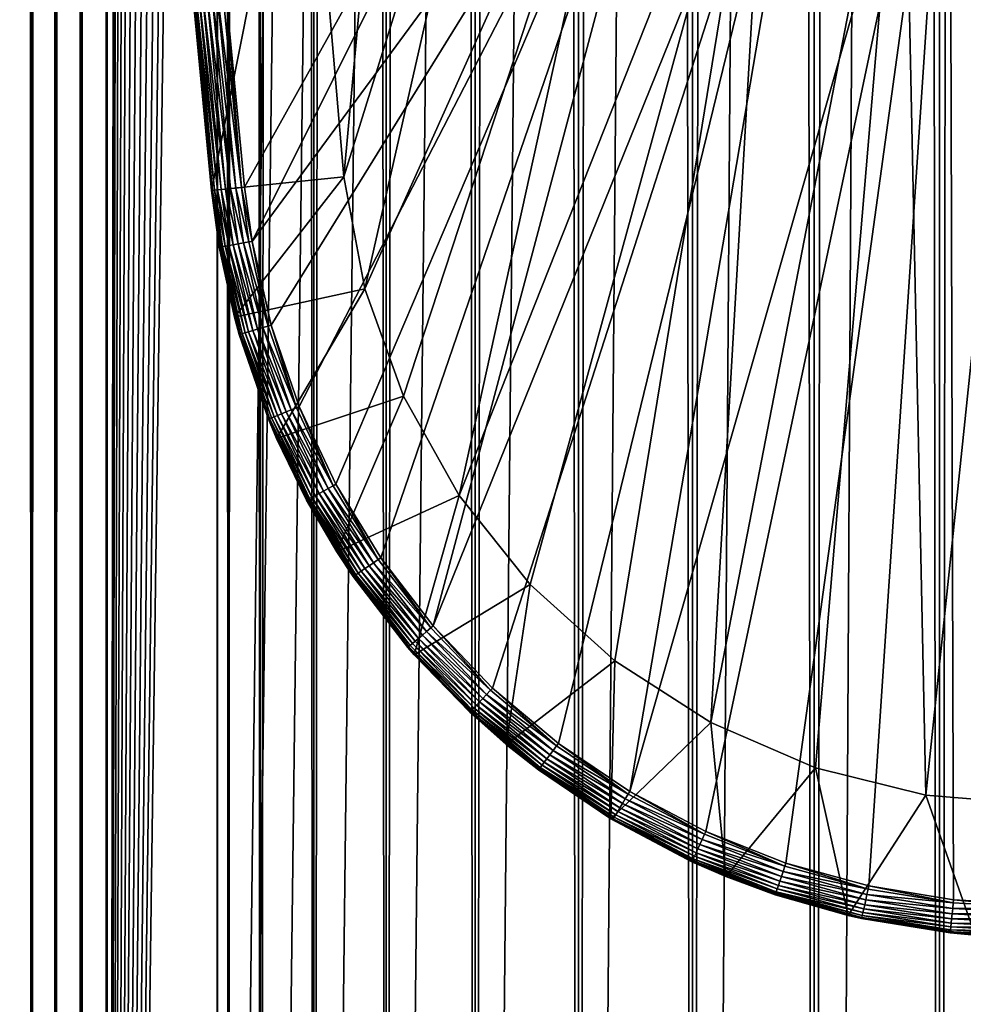
# Model space of a CAD drawing. Extents: x 0 to 350, y 0 to 1392.
# Drawn here: x 312 to 326, y 48 to 63 of the extents above; entities that cross this region are included whole.
import ezdxf

# ---------------------------------------------------------------- set-up
doc = ezdxf.new("R2010")
doc.units = 0
doc.header["$MEASUREMENT"] = 0

msp = doc.modelspace()

# ---------------------------------------------------------------- linework, layer by layer
for points in [[(311.765015, 1.500051, 65.377541), (311.765015, 1390.5, 65.377541), (311.430542, 1390.5, 65.172569)], [(311.765015, 1.500051, 65.377541), (311.430542, 1390.5, 65.172569), (311.430542, 1.500051, 65.172569)], [(311.430542, 1.500051, 36.127483), (311.430542, 1390.5, 36.127483), (311.765015, 1390.5, 35.922508)], [(311.430542, 1.500051, 36.127483), (311.765015, 1390.5, 35.922508), (311.765015, 1.500051, 35.922508)], [(312.127441, 1.500051, 65.527664), (312.127441, 1390.5, 65.527664), (311.765015, 1390.5, 65.377541)], [(312.127441, 1.500051, 65.527664), (311.765015, 1390.5, 65.377541), (311.765015, 1.500051, 65.377541)], [(311.765015, 1.500051, 35.922508), (311.765015, 1390.5, 35.922508), (312.127441, 1390.5, 35.772381)], [(311.765015, 1.500051, 35.922508), (312.127441, 1390.5, 35.772381), (312.127441, 1.500051, 35.772381)], [(312.508911, 1.500051, 65.619247), (312.508911, 1390.5, 65.619247), (312.127441, 1390.5, 65.527664)], [(312.508911, 1.500051, 65.619247), (312.127441, 1390.5, 65.527664), (312.127441, 1.500051, 65.527664)], [(312.127441, 1.500051, 35.772381), (312.127441, 1390.5, 35.772381), (312.508911, 1390.5, 35.680801)], [(312.127441, 1.500051, 35.772381), (312.508911, 1390.5, 35.680801), (312.508911, 1.500051, 35.680801)], [(312.899994, 1.500051, 65.650024), (312.899994, 1390.5, 65.650024), (312.508911, 1390.5, 65.619247)], [(312.899994, 1.500051, 65.650024), (312.508911, 1390.5, 65.619247), (312.508911, 1.500051, 65.619247)], [(312.508911, 1.500051, 35.680801), (312.508911, 1390.5, 35.680801), (312.899994, 1390.5, 35.650024)], [(312.508911, 1.500051, 35.680801), (312.899994, 1390.5, 35.650024), (312.899994, 1.500051, 35.650024)], [(312.899994, 1.500051, 65.650024), (314.899994, 1356, 65.650024), (312.899994, 1390.5, 65.650024)], [(335.399994, 1390.5, 35.650024), (335.399994, 1.500051, 35.650024), (312.899994, 1390.5, 35.650024)], [(312.899994, 1390.5, 35.650024), (335.399994, 1.500051, 35.650024), (312.899994, 1.500051, 35.650024)], [(314.714844, 1.500051, 48.765942), (314.714844, 1390.5, 48.765942), (314.549988, 1.500051, 50.650024)], [(314.549988, 1.500051, 50.650024), (314.714844, 1390.5, 48.765942), (314.549988, 1390.5, 50.650024)], [(314.549988, 1.500051, 50.650024), (314.549988, 1390.5, 50.650024), (314.714844, 1.500051, 52.534107)], [(314.714844, 1.500051, 52.534107), (314.549988, 1390.5, 50.650024), (314.714844, 1390.5, 52.534107)], [(315.204346, 1.500051, 46.939106), (315.204346, 1390.5, 46.939106), (314.714844, 1.500051, 48.765942)], [(314.714844, 1.500051, 48.765942), (315.204346, 1390.5, 46.939106), (314.714844, 1390.5, 48.765942)], [(314.714844, 1.500051, 52.534107), (314.714844, 1390.5, 52.534107), (315.204346, 1.500051, 54.360943)], [(315.204346, 1.500051, 54.360943), (314.714844, 1390.5, 52.534107), (315.204346, 1390.5, 54.360943)], [(316.003632, 1.500051, 45.225025), (316.003632, 1390.5, 45.225025), (315.204346, 1.500051, 46.939106)], [(315.204346, 1.500051, 46.939106), (316.003632, 1390.5, 45.225025), (315.204346, 1390.5, 46.939106)], [(315.204346, 1.500051, 54.360943), (315.204346, 1390.5, 54.360943), (316.003632, 1.500051, 56.075024)], [(316.003632, 1.500051, 56.075024), (315.204346, 1390.5, 54.360943), (316.003632, 1390.5, 56.075024)], [(317.088409, 1.500051, 43.675777), (317.088409, 1390.5, 43.675777), (316.003632, 1.500051, 45.225025)], [(316.003632, 1.500051, 45.225025), (317.088409, 1390.5, 43.675777), (316.003632, 1390.5, 45.225025)], [(316.003632, 1.500051, 56.075024), (316.003632, 1390.5, 56.075024), (317.088409, 1.500051, 57.624268)], [(317.088409, 1.500051, 57.624268), (316.003632, 1390.5, 56.075024), (317.088409, 1390.5, 57.624268)], [(318.425751, 1.500051, 42.338444), (318.425751, 1390.5, 42.338444), (317.088409, 1.500051, 43.675777)], [(317.088409, 1.500051, 43.675777), (318.425751, 1390.5, 42.338444), (317.088409, 1390.5, 43.675777)], [(317.088409, 1.500051, 57.624268), (317.088409, 1390.5, 57.624268), (318.425751, 1.500051, 58.961605)], [(318.425751, 1.500051, 58.961605), (317.088409, 1390.5, 57.624268), (318.425751, 1390.5, 58.961605)], [(319.975006, 1.500051, 41.253647), (319.975006, 1390.5, 41.253647), (318.425751, 1.500051, 42.338444)], [(318.425751, 1.500051, 42.338444), (319.975006, 1390.5, 41.253647), (318.425751, 1390.5, 42.338444)], [(318.425751, 1.500051, 58.961605), (318.425751, 1390.5, 58.961605), (319.975006, 1.500051, 60.046398)], [(319.975006, 1.500051, 60.046398), (318.425751, 1390.5, 58.961605), (319.975006, 1390.5, 60.046398)], [(321.689087, 1.500051, 40.454357), (321.689087, 1390.5, 40.454357), (319.975006, 1.500051, 41.253647)], [(319.975006, 1.500051, 41.253647), (321.689087, 1390.5, 40.454357), (319.975006, 1390.5, 41.253647)], [(319.975006, 1.500051, 60.046398), (319.975006, 1390.5, 60.046398), (321.689087, 1.500051, 60.845688)], [(321.689087, 1.500051, 60.845688), (319.975006, 1390.5, 60.046398), (321.689087, 1390.5, 60.845688)], [(323.51593, 1.500051, 39.964859), (323.51593, 1390.5, 39.964859), (321.689087, 1.500051, 40.454357)], [(321.689087, 1.500051, 40.454357), (323.51593, 1390.5, 39.964859), (321.689087, 1390.5, 40.454357)], [(321.689087, 1.500051, 60.845688), (321.689087, 1390.5, 60.845688), (323.51593, 1.500051, 61.335186)], [(323.51593, 1.500051, 61.335186), (321.689087, 1390.5, 60.845688), (323.51593, 1390.5, 61.335186)], [(325.399994, 1.500051, 39.800022), (325.399994, 1390.5, 39.800022), (323.51593, 1.500051, 39.964859)], [(323.51593, 1.500051, 39.964859), (325.399994, 1390.5, 39.800022), (323.51593, 1390.5, 39.964859)], [(323.51593, 1.500051, 61.335186), (323.51593, 1390.5, 61.335186), (325.399994, 1.500051, 61.500023)], [(325.399994, 1.500051, 61.500023), (323.51593, 1390.5, 61.335186), (325.399994, 1390.5, 61.500023)], [(325.399994, 1.500051, 61.500023), (325.399994, 1390.5, 61.500023), (327.284088, 1.500051, 61.335186)], [(327.284088, 1.500051, 61.335186), (325.399994, 1390.5, 61.500023), (327.284088, 1390.5, 61.335186)], [(327.284088, 1.500051, 39.964859), (327.284088, 1390.5, 39.964859), (325.399994, 1.500051, 39.800022)], [(325.399994, 1.500051, 39.800022), (327.284088, 1390.5, 39.964859), (325.399994, 1390.5, 39.800022)], [(312.899994, 1.500051, 65.650024), (315.067108, 1354.089844, 65.650024), (314.899994, 1356, 65.650024)], [(315.563385, 1352.237793, 65.650024), (315.067108, 1354.089844, 65.650024), (312.899994, 1.500051, 65.650024)], [(312.899994, 1.500051, 65.650024), (316.373718, 1350.5, 65.650024), (315.563385, 1352.237793, 65.650024)], [(312.899994, 1.500051, 65.650024), (317.473511, 1348.929321, 65.650024), (316.373718, 1350.5, 65.650024)], [(318.829346, 1347.573486, 65.650024), (317.473511, 1348.929321, 65.650024), (312.899994, 1.500051, 65.650024)], [(312.899994, 1.500051, 65.650024), (320.399994, 1346.473755, 65.650024), (318.829346, 1347.573486, 65.650024)], [(312.899994, 1.500051, 65.650024), (331.399994, 1346.473755, 65.650024), (329.662231, 1345.66333, 65.650024)], [(312.899994, 1.500051, 65.650024), (322.137787, 1345.66333, 65.650024), (320.399994, 1346.473755, 65.650024)], [(312.899994, 1.500051, 65.650024), (314.899994, 36.000053, 65.650024), (331.399994, 1346.473755, 65.650024)], [(331.399994, 1346.473755, 65.650024), (314.899994, 36.000053, 65.650024), (315.067108, 37.910145, 65.650024)], [(331.399994, 1346.473755, 65.650024), (315.067108, 37.910145, 65.650024), (315.563385, 39.76218, 65.650024)], [(315.563385, 39.76218, 65.650024), (316.373718, 41.500011, 65.650024), (331.399994, 1346.473755, 65.650024)], [(316.373718, 41.500011, 65.650024), (317.473511, 43.070713, 65.650024), (331.399994, 1346.473755, 65.650024)], [(331.399994, 1346.473755, 65.650024), (317.473511, 43.070713, 65.650024), (318.829346, 44.426479, 65.650024)], [(331.399994, 1346.473755, 65.650024), (318.829346, 44.426479, 65.650024), (320.399994, 45.526306, 65.650024)], [(331.399994, 1346.473755, 65.650024), (320.399994, 45.526306, 65.650024), (322.137787, 46.336571, 65.650024)], [(322.137787, 46.336571, 65.650024), (323.989868, 46.83284, 65.650024), (331.399994, 1346.473755, 65.650024)], [(331.399994, 1346.473755, 65.650024), (323.989868, 46.83284, 65.650024), (325.899994, 46.999969, 65.650024)], [(329.662231, 1345.66333, 65.650024), (327.81012, 1345.167114, 65.650024), (312.899994, 1.500051, 65.650024)], [(323.989868, 1345.167114, 65.650024), (322.137787, 1345.66333, 65.650024), (312.899994, 1.500051, 65.650024)], [(312.899994, 1.500051, 65.650024), (327.81012, 1345.167114, 65.650024), (325.899994, 1345, 65.650024)], [(312.899994, 1.500051, 65.650024), (325.899994, 1345, 65.650024), (323.989868, 1345.167114, 65.650024)], [(315.869141, 67.270584, 33.650024), (317.309509, 69.785301, 33.650024), (316.455078, 60.425903, 33.650024)], [(316.455078, 60.425903, 33.650024), (317.309509, 69.785301, 33.650024), (319.03183, 68.725151, 33.650024)], [(314.678223, 63.25811, 35.650024), (314.962952, 60.272457, 35.650024), (319.93689, 69.203629, 35.650024)], [(319.93689, 69.203629, 35.650024), (314.962952, 60.272457, 35.650024), (315.075012, 59.458031, 35.650024)], [(319.93689, 69.203629, 35.650024), (315.075012, 59.458031, 35.650024), (321.742126, 68.52523, 35.650024)], [(316.455078, 60.425903, 33.650024), (319.03183, 68.725151, 33.650024), (316.76825, 58.743656, 33.650024)], [(316.76825, 58.743656, 33.650024), (319.03183, 68.725151, 33.650024), (320.89035, 67.927567, 33.650024)], [(321.742126, 68.52523, 35.650024), (315.075012, 59.458031, 35.650024), (315.362946, 58.199039, 35.650024)], [(321.742126, 68.52523, 35.650024), (315.362946, 58.199039, 35.650024), (315.784515, 56.978283, 35.650024)], [(315.784515, 56.978283, 35.650024), (316.334839, 55.809898, 35.650024), (321.742126, 68.52523, 35.650024)], [(321.742126, 68.52523, 35.650024), (316.334839, 55.809898, 35.650024), (317.007538, 54.707428, 35.650024)], [(321.742126, 68.52523, 35.650024), (317.007538, 54.707428, 35.650024), (317.7948, 53.683632, 35.650024)], [(321.742126, 68.52523, 35.650024), (317.7948, 53.683632, 35.650024), (323.627838, 68.121353, 35.650024)], [(323.627838, 68.121353, 35.650024), (317.7948, 53.683632, 35.650024), (318.687561, 52.750374, 35.650024)], [(318.687561, 52.750374, 35.650024), (319.675446, 51.918468, 35.650024), (323.627838, 68.121353, 35.650024)], [(323.627838, 68.121353, 35.650024), (319.675446, 51.918468, 35.650024), (320.747009, 51.197544, 35.650024)], [(323.627838, 68.121353, 35.650024), (320.747009, 51.197544, 35.650024), (325.552582, 68.000893, 35.650024)], [(325.552582, 68.000893, 35.650024), (329.464325, 49.777191, 35.650024), (327.473938, 68.166496, 35.650024)], [(316.76825, 58.743656, 33.650024), (320.89035, 67.927567, 33.650024), (317.350464, 57.134617, 33.650024)], [(317.350464, 57.134617, 33.650024), (320.89035, 67.927567, 33.650024), (318.18631, 55.64151, 33.650024)], [(318.18631, 55.64151, 33.650024), (320.89035, 67.927567, 33.650024), (322.845367, 67.409592, 33.650024)], [(325.552582, 68.000893, 35.650024), (320.747009, 51.197544, 35.650024), (321.889832, 50.595955, 35.650024)], [(325.552582, 68.000893, 35.650024), (321.889832, 50.595955, 35.650024), (323.090698, 50.120667, 35.650024)], [(323.090698, 50.120667, 35.650024), (324.335693, 49.777191, 35.650024), (325.552582, 68.000893, 35.650024)], [(325.552582, 68.000893, 35.650024), (324.335693, 49.777191, 35.650024), (325.610382, 49.5695, 35.650024)], [(325.552582, 68.000893, 35.650024), (325.610382, 49.5695, 35.650024), (326.899994, 49.5, 35.650024)], [(326.899994, 49.5, 35.650024), (328.189636, 49.5695, 35.650024), (325.552582, 68.000893, 35.650024)], [(325.552582, 68.000893, 35.650024), (328.189636, 49.5695, 35.650024), (329.464325, 49.777191, 35.650024)], [(318.18631, 55.64151, 33.650024), (322.845367, 67.409592, 33.650024), (319.253601, 54.303997, 33.650024)], [(322.845367, 67.409592, 33.650024), (320.523926, 53.157589, 33.650024), (319.253601, 54.303997, 33.650024)], [(322.845367, 67.409592, 33.650024), (321.963623, 52.232742, 33.650024), (320.523926, 53.157589, 33.650024)], [(324.85498, 67.18232, 33.650024), (321.963623, 52.232742, 33.650024), (322.845367, 67.409592, 33.650024)], [(315.869141, 67.270584, 0.650024), (314.465576, 60.221313, 0.650024), (313.87381, 67.134056, 0.650024)], [(316.455078, 60.425903, 0.650024), (314.465576, 60.221313, 0.650024), (315.869141, 67.270584, 0.650024)], [(315.869141, 67.270584, 0.650024), (315.869141, 67.270584, 33.650024), (316.455078, 60.425903, 0.650024)], [(316.455078, 60.425903, 0.650024), (315.869141, 67.270584, 33.650024), (316.455078, 60.425903, 33.650024)], [(324.85498, 67.18232, 33.650024), (323.534393, 51.554012, 33.650024), (321.963623, 52.232742, 33.650024)], [(324.85498, 67.18232, 33.650024), (325.19455, 51.139427, 33.650024), (323.534393, 51.554012, 33.650024)], [(326.876282, 67.250603, 33.650024), (325.19455, 51.139427, 33.650024), (324.85498, 67.18232, 33.650024)], [(326.876282, 67.250603, 33.650024), (326.899994, 51, 33.650024), (325.19455, 51.139427, 33.650024)], [(314.465576, 60.221313, 0.650024), (314.180145, 63.214333, 35.150024), (313.87381, 67.134056, 0.650024)], [(314.182373, 63.214527, 35.197075), (314.180145, 63.214333, 35.150024), (314.465576, 60.221313, 35.150024)], [(314.465576, 60.221313, 0.650024), (314.465576, 60.221313, 35.150024), (314.180145, 63.214333, 35.150024)], [(314.182373, 63.214527, 35.197075), (314.483215, 60.223125, 35.28196), (314.197815, 63.215881, 35.28196)], [(314.465576, 60.221313, 35.150024), (314.467773, 60.221539, 35.197075), (314.182373, 63.214527, 35.197075)], [(314.182373, 63.214527, 35.197075), (314.467773, 60.221539, 35.197075), (314.483215, 60.223125, 35.28196)], [(314.197815, 63.215881, 35.28196), (314.512909, 60.226181, 35.362911), (314.22757, 63.218498, 35.362911)], [(314.197815, 63.215881, 35.28196), (314.483215, 60.223125, 35.28196), (314.512909, 60.226181, 35.362911)], [(314.22757, 63.218498, 35.362911), (314.55603, 60.230614, 35.437527), (314.270721, 63.222294, 35.437527)], [(314.22757, 63.218498, 35.362911), (314.512909, 60.226181, 35.362911), (314.55603, 60.230614, 35.437527)], [(314.270721, 63.222294, 35.437527), (314.611237, 60.23629, 35.503574), (314.32605, 63.227154, 35.503574)], [(314.270721, 63.222294, 35.437527), (314.55603, 60.230614, 35.437527), (314.611237, 60.23629, 35.503574)], [(314.32605, 63.227154, 35.503574), (314.676941, 60.24305, 35.559097), (314.391846, 63.232937, 35.559097)], [(314.32605, 63.227154, 35.503574), (314.611237, 60.23629, 35.503574), (314.676941, 60.24305, 35.559097)], [(314.391846, 63.232937, 35.559097), (314.75119, 60.250679, 35.602436), (314.466156, 63.239471, 35.602436)], [(314.391846, 63.232937, 35.559097), (314.676941, 60.24305, 35.559097), (314.75119, 60.250679, 35.602436)], [(314.466156, 63.239471, 35.602436), (314.831696, 60.258961, 35.632301), (314.546814, 63.246559, 35.632301)], [(314.466156, 63.239471, 35.602436), (314.75119, 60.250679, 35.602436), (314.831696, 60.258961, 35.632301)], [(314.546814, 63.246559, 35.632301), (314.916138, 60.267647, 35.647804), (314.631348, 63.25399, 35.647804)], [(314.546814, 63.246559, 35.632301), (314.831696, 60.258961, 35.632301), (314.916138, 60.267647, 35.647804)], [(314.631348, 63.25399, 35.647804), (314.916138, 60.267647, 35.647804), (314.678223, 63.25811, 35.650024)], [(314.916138, 60.267647, 35.647804), (314.962952, 60.272457, 35.650024), (314.678223, 63.25811, 35.650024)], [(316.455078, 60.425903, 0.650024), (314.810638, 58.32233, 0.650024), (314.465576, 60.221313, 0.650024)], [(316.76825, 58.743656, 0.650024), (314.810638, 58.32233, 0.650024), (316.455078, 60.425903, 0.650024)], [(316.455078, 60.425903, 0.650024), (316.455078, 60.425903, 33.650024), (316.76825, 58.743656, 0.650024)], [(316.76825, 58.743656, 0.650024), (316.455078, 60.425903, 33.650024), (316.76825, 58.743656, 33.650024)], [(314.582306, 59.372952, 35.150024), (314.467773, 60.221539, 35.197075), (314.465576, 60.221313, 35.150024)], [(314.465576, 60.221313, 35.150024), (314.465576, 60.221313, 0.650024), (314.582306, 59.372952, 35.150024)], [(314.582306, 59.372952, 35.150024), (314.465576, 60.221313, 0.650024), (314.810638, 58.32233, 0.650024)], [(314.483215, 60.223125, 35.28196), (314.467773, 60.221539, 35.197075), (314.599762, 59.375965, 35.28196)], [(314.582306, 59.372952, 35.150024), (314.584473, 59.373329, 35.197075), (314.467773, 60.221539, 35.197075)], [(314.599762, 59.375965, 35.28196), (314.467773, 60.221539, 35.197075), (314.584473, 59.373329, 35.197075)], [(314.512909, 60.226181, 35.362911), (314.483215, 60.223125, 35.28196), (314.629181, 59.38105, 35.362911)], [(314.629181, 59.38105, 35.362911), (314.483215, 60.223125, 35.28196), (314.599762, 59.375965, 35.28196)], [(314.55603, 60.230614, 35.437527), (314.512909, 60.226181, 35.362911), (314.671906, 59.388424, 35.437527)], [(314.671906, 59.388424, 35.437527), (314.512909, 60.226181, 35.362911), (314.629181, 59.38105, 35.362911)], [(314.611237, 60.23629, 35.503574), (314.55603, 60.230614, 35.437527), (314.726624, 59.397869, 35.503574)], [(314.726624, 59.397869, 35.503574), (314.55603, 60.230614, 35.437527), (314.671906, 59.388424, 35.437527)], [(314.676941, 60.24305, 35.559097), (314.611237, 60.23629, 35.503574), (314.791687, 59.409111, 35.559097)], [(314.791687, 59.409111, 35.559097), (314.611237, 60.23629, 35.503574), (314.726624, 59.397869, 35.503574)], [(314.75119, 60.250679, 35.602436), (314.676941, 60.24305, 35.559097), (314.865234, 59.421806, 35.602436)], [(314.865234, 59.421806, 35.602436), (314.676941, 60.24305, 35.559097), (314.791687, 59.409111, 35.559097)], [(314.831696, 60.258961, 35.632301), (314.75119, 60.250679, 35.602436), (314.945007, 59.435581, 35.632301)], [(314.945007, 59.435581, 35.632301), (314.75119, 60.250679, 35.602436), (314.865234, 59.421806, 35.602436)], [(314.916138, 60.267647, 35.647804), (314.831696, 60.258961, 35.632301), (315.028656, 59.450027, 35.647804)], [(315.028656, 59.450027, 35.647804), (314.831696, 60.258961, 35.632301), (314.945007, 59.435581, 35.632301)], [(315.075012, 59.458031, 35.650024), (314.962952, 60.272457, 35.650024), (314.916138, 60.267647, 35.647804)], [(314.916138, 60.267647, 35.647804), (315.028656, 59.450027, 35.647804), (315.075012, 59.458031, 35.650024)], [(315.028656, 59.450027, 35.647804), (314.945007, 59.435581, 35.632301), (315.317719, 58.186096, 35.647804)], [(315.075012, 59.458031, 35.650024), (315.028656, 59.450027, 35.647804), (315.317719, 58.186096, 35.647804)], [(315.075012, 59.458031, 35.650024), (315.317719, 58.186096, 35.647804), (315.362946, 58.199039, 35.650024)], [(314.810638, 58.32233, 35.150024), (314.584473, 59.373329, 35.197075), (314.582306, 59.372952, 35.150024)], [(314.582306, 59.372952, 35.150024), (314.810638, 58.32233, 0.650024), (314.810638, 58.32233, 35.150024)], [(314.599762, 59.375965, 35.28196), (314.584473, 59.373329, 35.197075), (314.899261, 58.066372, 35.28196)], [(314.810638, 58.32233, 35.150024), (314.884369, 58.062111, 35.197075), (314.584473, 59.373329, 35.197075)], [(314.899261, 58.066372, 35.28196), (314.584473, 59.373329, 35.197075), (314.884369, 58.062111, 35.197075)], [(314.629181, 59.38105, 35.362911), (314.599762, 59.375965, 35.28196), (314.927979, 58.074589, 35.362911)], [(314.927979, 58.074589, 35.362911), (314.599762, 59.375965, 35.28196), (314.899261, 58.066372, 35.28196)], [(314.671906, 59.388424, 35.437527), (314.629181, 59.38105, 35.362911), (314.969635, 58.08651, 35.437527)], [(314.969635, 58.08651, 35.437527), (314.629181, 59.38105, 35.362911), (314.927979, 58.074589, 35.362911)], [(314.726624, 59.397869, 35.503574), (314.671906, 59.388424, 35.437527), (315.023041, 58.101784, 35.503574)], [(315.023041, 58.101784, 35.503574), (314.671906, 59.388424, 35.437527), (314.969635, 58.08651, 35.437527)], [(314.791687, 59.409111, 35.559097), (314.726624, 59.397869, 35.503574), (315.086517, 58.119953, 35.559097)], [(315.086517, 58.119953, 35.559097), (314.726624, 59.397869, 35.503574), (315.023041, 58.101784, 35.503574)], [(314.865234, 59.421806, 35.602436), (314.791687, 59.409111, 35.559097), (315.158264, 58.140476, 35.602436)], [(315.158264, 58.140476, 35.602436), (314.791687, 59.409111, 35.559097), (315.086517, 58.119953, 35.559097)], [(314.945007, 59.435581, 35.632301), (314.865234, 59.421806, 35.602436), (315.236084, 58.162746, 35.632301)], [(315.236084, 58.162746, 35.632301), (314.865234, 59.421806, 35.602436), (315.158264, 58.140476, 35.602436)], [(315.317719, 58.186096, 35.647804), (314.945007, 59.435581, 35.632301), (315.236084, 58.162746, 35.632301)], [(316.76825, 58.743656, 0.650024), (315.443939, 56.499107, 0.650024), (314.810638, 58.32233, 0.650024)], [(317.350464, 57.134617, 0.650024), (315.443939, 56.499107, 0.650024), (316.76825, 58.743656, 0.650024)], [(316.76825, 58.743656, 0.650024), (316.76825, 58.743656, 33.650024), (317.350464, 57.134617, 0.650024)], [(317.350464, 57.134617, 0.650024), (316.76825, 58.743656, 33.650024), (317.350464, 57.134617, 33.650024)], [(314.882233, 58.061501, 35.150024), (314.884369, 58.062111, 35.197075), (314.810638, 58.32233, 35.150024)], [(314.882233, 58.061501, 35.150024), (314.810638, 58.32233, 0.650024), (315.321381, 56.789875, 35.150024)], [(315.321381, 56.789875, 35.150024), (314.810638, 58.32233, 0.650024), (315.443939, 56.499107, 0.650024)], [(314.810638, 58.32233, 35.150024), (314.810638, 58.32233, 0.650024), (314.882233, 58.061501, 35.150024)], [(315.086517, 58.119953, 35.559097), (315.023041, 58.101784, 35.503574), (315.518188, 56.869949, 35.559097)], [(315.158264, 58.140476, 35.602436), (315.086517, 58.119953, 35.559097), (315.587311, 56.898064, 35.602436)], [(315.587311, 56.898064, 35.602436), (315.086517, 58.119953, 35.559097), (315.518188, 56.869949, 35.559097)], [(315.236084, 58.162746, 35.632301), (315.158264, 58.140476, 35.602436), (315.662292, 56.928566, 35.632301)], [(315.662292, 56.928566, 35.632301), (315.158264, 58.140476, 35.602436), (315.587311, 56.898064, 35.602436)], [(315.317719, 58.186096, 35.647804), (315.236084, 58.162746, 35.632301), (315.740936, 56.960552, 35.647804)], [(315.740936, 56.960552, 35.647804), (315.236084, 58.162746, 35.632301), (315.662292, 56.928566, 35.632301)], [(315.362946, 58.199039, 35.650024), (315.317719, 58.186096, 35.647804), (315.740936, 56.960552, 35.647804)], [(315.362946, 58.199039, 35.650024), (315.740936, 56.960552, 35.647804), (315.784515, 56.978283, 35.650024)], [(315.321381, 56.789875, 35.150024), (314.884369, 58.062111, 35.197075), (314.882233, 58.061501, 35.150024)], [(314.899261, 58.066372, 35.28196), (314.884369, 58.062111, 35.197075), (315.337769, 56.796555, 35.28196)], [(315.321381, 56.789875, 35.150024), (315.323425, 56.790714, 35.197075), (314.884369, 58.062111, 35.197075)], [(315.337769, 56.796555, 35.28196), (314.884369, 58.062111, 35.197075), (315.323425, 56.790714, 35.197075)], [(314.927979, 58.074589, 35.362911), (314.899261, 58.066372, 35.28196), (315.365448, 56.807808, 35.362911)], [(315.365448, 56.807808, 35.362911), (314.899261, 58.066372, 35.28196), (315.337769, 56.796555, 35.28196)], [(314.969635, 58.08651, 35.437527), (314.927979, 58.074589, 35.362911), (315.405579, 56.824139, 35.437527)], [(315.405579, 56.824139, 35.437527), (314.927979, 58.074589, 35.362911), (315.365448, 56.807808, 35.362911)], [(315.023041, 58.101784, 35.503574), (314.969635, 58.08651, 35.437527), (315.457031, 56.845058, 35.503574)], [(315.457031, 56.845058, 35.503574), (314.969635, 58.08651, 35.437527), (315.405579, 56.824139, 35.437527)], [(315.518188, 56.869949, 35.559097), (315.023041, 58.101784, 35.503574), (315.457031, 56.845058, 35.503574)], [(317.350464, 57.134617, 0.650024), (316.350372, 54.795113, 0.650024), (315.443939, 56.499107, 0.650024)], [(318.18631, 55.64151, 0.650024), (316.350372, 54.795113, 0.650024), (317.350464, 57.134617, 0.650024)], [(317.350464, 57.134617, 0.650024), (317.350464, 57.134617, 33.650024), (318.18631, 55.64151, 0.650024)], [(318.18631, 55.64151, 0.650024), (317.350464, 57.134617, 33.650024), (318.18631, 55.64151, 33.650024)], [(315.740936, 56.960552, 35.647804), (315.662292, 56.928566, 35.632301), (316.293396, 55.787586, 35.647804)], [(315.784515, 56.978283, 35.650024), (315.740936, 56.960552, 35.647804), (316.293396, 55.787586, 35.647804)], [(315.784515, 56.978283, 35.650024), (316.293396, 55.787586, 35.647804), (316.334839, 55.809898, 35.650024)], [(315.443939, 56.499107, 35.150024), (315.323425, 56.790714, 35.197075), (315.321381, 56.789875, 35.150024)], [(315.321381, 56.789875, 35.150024), (315.443939, 56.499107, 0.650024), (315.443939, 56.499107, 35.150024)], [(315.337769, 56.796555, 35.28196), (315.323425, 56.790714, 35.197075), (315.910217, 55.581215, 35.28196)], [(315.443939, 56.499107, 35.150024), (315.896576, 55.573864, 35.197075), (315.323425, 56.790714, 35.197075)], [(315.910217, 55.581215, 35.28196), (315.323425, 56.790714, 35.197075), (315.896576, 55.573864, 35.197075)], [(315.365448, 56.807808, 35.362911), (315.337769, 56.796555, 35.28196), (315.936523, 55.595375, 35.362911)], [(315.936523, 55.595375, 35.362911), (315.337769, 56.796555, 35.28196), (315.910217, 55.581215, 35.28196)], [(315.405579, 56.824139, 35.437527), (315.365448, 56.807808, 35.362911), (315.97467, 55.615925, 35.437527)], [(315.97467, 55.615925, 35.437527), (315.365448, 56.807808, 35.362911), (315.936523, 55.595375, 35.362911)], [(315.457031, 56.845058, 35.503574), (315.405579, 56.824139, 35.437527), (316.02356, 55.642254, 35.503574)], [(316.02356, 55.642254, 35.503574), (315.405579, 56.824139, 35.437527), (315.97467, 55.615925, 35.437527)], [(315.518188, 56.869949, 35.559097), (315.457031, 56.845058, 35.503574), (316.081696, 55.673573, 35.559097)], [(316.081696, 55.673573, 35.559097), (315.457031, 56.845058, 35.503574), (316.02356, 55.642254, 35.503574)], [(315.587311, 56.898064, 35.602436), (315.518188, 56.869949, 35.559097), (316.1474, 55.708954, 35.602436)], [(316.1474, 55.708954, 35.602436), (315.518188, 56.869949, 35.559097), (316.081696, 55.673573, 35.559097)], [(315.662292, 56.928566, 35.632301), (315.587311, 56.898064, 35.602436), (316.218658, 55.747337, 35.632301)], [(316.218658, 55.747337, 35.632301), (315.587311, 56.898064, 35.602436), (316.1474, 55.708954, 35.602436)], [(316.293396, 55.787586, 35.647804), (315.662292, 56.928566, 35.632301), (316.218658, 55.747337, 35.632301)], [(315.894623, 55.572811, 35.150024), (315.896576, 55.573864, 35.197075), (315.443939, 56.499107, 35.150024)], [(316.350372, 54.795113, 0.650024), (315.894623, 55.572811, 35.150024), (315.443939, 56.499107, 0.650024)], [(315.443939, 56.499107, 35.150024), (315.443939, 56.499107, 0.650024), (315.894623, 55.572811, 35.150024)], [(316.293396, 55.787586, 35.647804), (316.218658, 55.747337, 35.632301), (316.96875, 54.68079, 35.647804)], [(316.334839, 55.809898, 35.650024), (316.293396, 55.787586, 35.647804), (316.96875, 54.68079, 35.647804)], [(316.334839, 55.809898, 35.650024), (316.96875, 54.68079, 35.647804), (317.007538, 54.707428, 35.650024)], [(315.97467, 55.615925, 35.437527), (315.936523, 55.595375, 35.362911), (316.670288, 54.475868, 35.437527)], [(316.02356, 55.642254, 35.503574), (315.97467, 55.615925, 35.437527), (316.716064, 54.507298, 35.503574)], [(316.716064, 54.507298, 35.503574), (315.97467, 55.615925, 35.437527), (316.670288, 54.475868, 35.437527)], [(316.081696, 55.673573, 35.559097), (316.02356, 55.642254, 35.503574), (316.770508, 54.544685, 35.559097)], [(316.770508, 54.544685, 35.559097), (316.02356, 55.642254, 35.503574), (316.716064, 54.507298, 35.503574)], [(316.1474, 55.708954, 35.602436), (316.081696, 55.673573, 35.559097), (316.832031, 54.586922, 35.602436)], [(316.832031, 54.586922, 35.602436), (316.081696, 55.673573, 35.559097), (316.770508, 54.544685, 35.559097)], [(316.218658, 55.747337, 35.632301), (316.1474, 55.708954, 35.602436), (316.898773, 54.632744, 35.632301)], [(316.898773, 54.632744, 35.632301), (316.1474, 55.708954, 35.602436), (316.832031, 54.586922, 35.602436)], [(316.96875, 54.68079, 35.647804), (316.218658, 55.747337, 35.632301), (316.898773, 54.632744, 35.632301)], [(318.18631, 55.64151, 0.650024), (317.508331, 53.250973, 0.650024), (316.350372, 54.795113, 0.650024)], [(319.253601, 54.303997, 0.650024), (317.508331, 53.250973, 0.650024), (318.18631, 55.64151, 0.650024)], [(318.18631, 55.64151, 0.650024), (318.18631, 55.64151, 33.650024), (319.253601, 54.303997, 0.650024)], [(319.253601, 54.303997, 0.650024), (318.18631, 55.64151, 33.650024), (319.253601, 54.303997, 33.650024)], [(316.350372, 54.795113, 35.150024), (315.896576, 55.573864, 35.197075), (315.894623, 55.572811, 35.150024)], [(316.350372, 54.795113, 0.650024), (316.350372, 54.795113, 35.150024), (315.894623, 55.572811, 35.150024)], [(315.910217, 55.581215, 35.28196), (315.896576, 55.573864, 35.197075), (316.609955, 54.434433, 35.28196)], [(316.350372, 54.795113, 35.150024), (316.597168, 54.425659, 35.197075), (315.896576, 55.573864, 35.197075)], [(316.609955, 54.434433, 35.28196), (315.896576, 55.573864, 35.197075), (316.597168, 54.425659, 35.197075)], [(315.936523, 55.595375, 35.362911), (315.910217, 55.581215, 35.28196), (316.634583, 54.45134, 35.362911)], [(316.634583, 54.45134, 35.362911), (315.910217, 55.581215, 35.28196), (316.609955, 54.434433, 35.28196)], [(316.670288, 54.475868, 35.437527), (315.936523, 55.595375, 35.362911), (316.634583, 54.45134, 35.362911)], [(316.595337, 54.4244, 35.150024), (316.597168, 54.425659, 35.197075), (316.350372, 54.795113, 35.150024)], [(317.508331, 53.250973, 0.650024), (317.508331, 53.250973, 35.150024), (316.350372, 54.795113, 0.650024)], [(316.350372, 54.795113, 0.650024), (317.508331, 53.250973, 35.150024), (317.415436, 53.357948, 35.150024)], [(316.350372, 54.795113, 0.650024), (317.415436, 53.357948, 35.150024), (316.595337, 54.4244, 35.150024)], [(316.595337, 54.4244, 35.150024), (316.350372, 54.795113, 35.150024), (316.350372, 54.795113, 0.650024)], [(316.832031, 54.586922, 35.602436), (316.770508, 54.544685, 35.559097), (317.63327, 53.544964, 35.602436)], [(316.898773, 54.632744, 35.632301), (316.832031, 54.586922, 35.602436), (317.694702, 53.597691, 35.632301)], [(317.694702, 53.597691, 35.632301), (316.832031, 54.586922, 35.602436), (317.63327, 53.544964, 35.602436)], [(316.96875, 54.68079, 35.647804), (316.898773, 54.632744, 35.632301), (317.759125, 53.652985, 35.647804)], [(317.759125, 53.652985, 35.647804), (316.898773, 54.632744, 35.632301), (317.694702, 53.597691, 35.632301)], [(317.007538, 54.707428, 35.650024), (316.96875, 54.68079, 35.647804), (317.759125, 53.652985, 35.647804)], [(317.007538, 54.707428, 35.650024), (317.759125, 53.652985, 35.647804), (317.7948, 53.683632, 35.650024)], [(317.415436, 53.357948, 35.150024), (316.597168, 54.425659, 35.197075), (316.595337, 54.4244, 35.150024)], [(316.609955, 54.434433, 35.28196), (316.597168, 54.425659, 35.197075), (317.428864, 53.369492, 35.28196)], [(317.415436, 53.357948, 35.150024), (317.417114, 53.359394, 35.197075), (316.597168, 54.425659, 35.197075)], [(317.428864, 53.369492, 35.28196), (316.597168, 54.425659, 35.197075), (317.417114, 53.359394, 35.197075)], [(316.634583, 54.45134, 35.362911), (316.609955, 54.434433, 35.28196), (317.451538, 53.388947, 35.362911)], [(317.451538, 53.388947, 35.362911), (316.609955, 54.434433, 35.28196), (317.428864, 53.369492, 35.28196)], [(316.670288, 54.475868, 35.437527), (316.634583, 54.45134, 35.362911), (317.484436, 53.417175, 35.437527)], [(317.484436, 53.417175, 35.437527), (316.634583, 54.45134, 35.362911), (317.451538, 53.388947, 35.362911)], [(316.716064, 54.507298, 35.503574), (316.670288, 54.475868, 35.437527), (317.52655, 53.453339, 35.503574)], [(317.52655, 53.453339, 35.503574), (316.670288, 54.475868, 35.437527), (317.484436, 53.417175, 35.437527)], [(316.770508, 54.544685, 35.559097), (316.716064, 54.507298, 35.503574), (317.57666, 53.496361, 35.559097)], [(317.57666, 53.496361, 35.559097), (316.716064, 54.507298, 35.503574), (317.52655, 53.453339, 35.503574)], [(317.63327, 53.544964, 35.602436), (316.770508, 54.544685, 35.559097), (317.57666, 53.496361, 35.559097)], [(319.253601, 54.303997, 0.650024), (318.890167, 51.9035, 0.650024), (317.508331, 53.250973, 0.650024)], [(320.523926, 53.157589, 0.650024), (318.890167, 51.9035, 0.650024), (319.253601, 54.303997, 0.650024)], [(319.253601, 54.303997, 0.650024), (319.253601, 54.303997, 33.650024), (320.523926, 53.157589, 0.650024)], [(320.523926, 53.157589, 0.650024), (319.253601, 54.303997, 33.650024), (320.523926, 53.157589, 33.650024)], [(317.7948, 53.683632, 35.650024), (317.759125, 53.652985, 35.647804), (318.655365, 52.716068, 35.647804)], [(317.7948, 53.683632, 35.650024), (318.655365, 52.716068, 35.647804), (318.687561, 52.750374, 35.650024)], [(317.63327, 53.544964, 35.602436), (317.57666, 53.496361, 35.559097), (318.54187, 52.59515, 35.602436)], [(317.694702, 53.597691, 35.632301), (317.63327, 53.544964, 35.602436), (318.59726, 52.654175, 35.632301)], [(318.59726, 52.654175, 35.632301), (317.63327, 53.544964, 35.602436), (318.54187, 52.59515, 35.602436)], [(317.759125, 53.652985, 35.647804), (317.694702, 53.597691, 35.632301), (318.655365, 52.716068, 35.647804)], [(318.655365, 52.716068, 35.647804), (317.694702, 53.597691, 35.632301), (318.59726, 52.654175, 35.632301)], [(317.451538, 53.388947, 35.362911), (317.428864, 53.369492, 35.28196), (318.37796, 52.420506, 35.362911)], [(317.484436, 53.417175, 35.437527), (317.451538, 53.388947, 35.362911), (318.407593, 52.452103, 35.437527)], [(318.407593, 52.452103, 35.437527), (317.451538, 53.388947, 35.362911), (318.37796, 52.420506, 35.362911)], [(317.52655, 53.453339, 35.503574), (317.484436, 53.417175, 35.437527), (318.445618, 52.492588, 35.503574)], [(318.445618, 52.492588, 35.503574), (317.484436, 53.417175, 35.437527), (318.407593, 52.452103, 35.437527)], [(317.57666, 53.496361, 35.559097), (317.52655, 53.453339, 35.503574), (318.490814, 52.540749, 35.559097)], [(318.490814, 52.540749, 35.559097), (317.52655, 53.453339, 35.503574), (318.445618, 52.492588, 35.503574)], [(318.54187, 52.59515, 35.602436), (317.57666, 53.496361, 35.559097), (318.490814, 52.540749, 35.559097)], [(317.508331, 53.250973, 35.150024), (317.417114, 53.359394, 35.197075), (317.415436, 53.357948, 35.150024)], [(317.428864, 53.369492, 35.28196), (317.417114, 53.359394, 35.197075), (318.357513, 52.398731, 35.28196)], [(317.508331, 53.250973, 35.150024), (318.346893, 52.387424, 35.197075), (317.417114, 53.359394, 35.197075)], [(318.357513, 52.398731, 35.28196), (317.417114, 53.359394, 35.197075), (318.346893, 52.387424, 35.197075)], [(318.37796, 52.420506, 35.362911), (317.428864, 53.369492, 35.28196), (318.357513, 52.398731, 35.28196)], [(318.345367, 52.385807, 35.150024), (318.346893, 52.387424, 35.197075), (317.508331, 53.250973, 35.150024)], [(318.890167, 51.9035, 0.650024), (318.345367, 52.385807, 35.150024), (317.508331, 53.250973, 0.650024)], [(317.508331, 53.250973, 0.650024), (318.345367, 52.385807, 35.150024), (317.508331, 53.250973, 35.150024)], [(320.523926, 53.157589, 0.650024), (320.463013, 50.784821, 0.650024), (318.890167, 51.9035, 0.650024)], [(321.963623, 52.232742, 0.650024), (320.463013, 50.784821, 0.650024), (320.523926, 53.157589, 0.650024)], [(320.523926, 53.157589, 0.650024), (320.523926, 53.157589, 33.650024), (321.963623, 52.232742, 0.650024)], [(321.963623, 52.232742, 0.650024), (320.523926, 53.157589, 33.650024), (321.963623, 52.232742, 33.650024)], [(318.59726, 52.654175, 35.632301), (318.54187, 52.59515, 35.602436), (319.596008, 51.813122, 35.632301)], [(318.655365, 52.716068, 35.647804), (318.59726, 52.654175, 35.632301), (319.647125, 51.880898, 35.647804)], [(319.647125, 51.880898, 35.647804), (318.59726, 52.654175, 35.632301), (319.596008, 51.813122, 35.632301)], [(318.687561, 52.750374, 35.650024), (318.655365, 52.716068, 35.647804), (319.647125, 51.880898, 35.647804)], [(318.687561, 52.750374, 35.650024), (319.647125, 51.880898, 35.647804), (319.675446, 51.918468, 35.650024)], [(318.490814, 52.540749, 35.559097), (318.445618, 52.492588, 35.503574), (319.50235, 51.688908, 35.559097)], [(318.54187, 52.59515, 35.602436), (318.490814, 52.540749, 35.559097), (319.547272, 51.748486, 35.602436)], [(319.547272, 51.748486, 35.602436), (318.490814, 52.540749, 35.559097), (319.50235, 51.688908, 35.559097)], [(319.596008, 51.813122, 35.632301), (318.54187, 52.59515, 35.602436), (319.547272, 51.748486, 35.602436)], [(318.890167, 51.9035, 35.150024), (318.346893, 52.387424, 35.197075), (318.345367, 52.385807, 35.150024)], [(318.890167, 51.9035, 0.650024), (318.890167, 51.9035, 35.150024), (318.345367, 52.385807, 35.150024)], [(318.357513, 52.398731, 35.28196), (318.346893, 52.387424, 35.197075), (319.385101, 51.533386, 35.28196)], [(318.890167, 51.9035, 35.150024), (319.375763, 51.521008, 35.197075), (318.346893, 52.387424, 35.197075)], [(319.385101, 51.533386, 35.28196), (318.346893, 52.387424, 35.197075), (319.375763, 51.521008, 35.197075)], [(318.37796, 52.420506, 35.362911), (318.357513, 52.398731, 35.28196), (319.403076, 51.557232, 35.362911)], [(319.403076, 51.557232, 35.362911), (318.357513, 52.398731, 35.28196), (319.385101, 51.533386, 35.28196)], [(318.407593, 52.452103, 35.437527), (318.37796, 52.420506, 35.362911), (319.429169, 51.591839, 35.437527)], [(319.429169, 51.591839, 35.437527), (318.37796, 52.420506, 35.362911), (319.403076, 51.557232, 35.362911)], [(318.445618, 52.492588, 35.503574), (318.407593, 52.452103, 35.437527), (319.462585, 51.636169, 35.503574)], [(319.462585, 51.636169, 35.503574), (318.407593, 52.452103, 35.437527), (319.429169, 51.591839, 35.437527)], [(319.50235, 51.688908, 35.559097), (318.445618, 52.492588, 35.503574), (319.462585, 51.636169, 35.503574)], [(321.963623, 52.232742, 0.650024), (322.189301, 49.921604, 0.650024), (320.463013, 50.784821, 0.650024)], [(323.534393, 51.554012, 0.650024), (322.189301, 49.921604, 0.650024), (321.963623, 52.232742, 0.650024)], [(321.963623, 52.232742, 0.650024), (321.963623, 52.232742, 33.650024), (323.534393, 51.554012, 0.650024)], [(323.534393, 51.554012, 0.650024), (321.963623, 52.232742, 33.650024), (323.534393, 51.554012, 33.650024)], [(319.675446, 51.918468, 35.650024), (319.647125, 51.880898, 35.647804), (320.72287, 51.157146, 35.647804)], [(319.675446, 51.918468, 35.650024), (320.72287, 51.157146, 35.647804), (320.747009, 51.197544, 35.650024)], [(319.37442, 51.519238, 35.150024), (319.375763, 51.521008, 35.197075), (318.890167, 51.9035, 35.150024)], [(320.463013, 50.784821, 0.650024), (319.37442, 51.519238, 35.150024), (318.890167, 51.9035, 0.650024)], [(319.37442, 51.519238, 35.150024), (318.890167, 51.9035, 35.150024), (318.890167, 51.9035, 0.650024)], [(319.596008, 51.813122, 35.632301), (319.547272, 51.748486, 35.602436), (320.679352, 51.08427, 35.632301)], [(319.647125, 51.880898, 35.647804), (319.596008, 51.813122, 35.632301), (320.72287, 51.157146, 35.647804)], [(320.72287, 51.157146, 35.647804), (319.596008, 51.813122, 35.632301), (320.679352, 51.08427, 35.632301)], [(319.462585, 51.636169, 35.503574), (319.429169, 51.591839, 35.437527), (320.565704, 50.894005, 35.503574)], [(319.50235, 51.688908, 35.559097), (319.462585, 51.636169, 35.503574), (320.599579, 50.95071, 35.559097)], [(320.599579, 50.95071, 35.559097), (319.462585, 51.636169, 35.503574), (320.565704, 50.894005, 35.503574)], [(319.547272, 51.748486, 35.602436), (319.50235, 51.688908, 35.559097), (320.637848, 51.014771, 35.602436)], [(320.637848, 51.014771, 35.602436), (319.50235, 51.688908, 35.559097), (320.599579, 50.95071, 35.559097)], [(320.679352, 51.08427, 35.632301), (319.547272, 51.748486, 35.602436), (320.637848, 51.014771, 35.602436)], [(319.37442, 51.519238, 35.150024), (320.49176, 50.77018, 35.197075), (319.375763, 51.521008, 35.197075)], [(320.463013, 50.784821, 35.150024), (320.49176, 50.77018, 35.197075), (319.37442, 51.519238, 35.150024)], [(320.463013, 50.784821, 0.650024), (320.463013, 50.784821, 35.150024), (319.37442, 51.519238, 35.150024)], [(319.385101, 51.533386, 35.28196), (319.375763, 51.521008, 35.197075), (320.499725, 50.783489, 35.28196)], [(320.499725, 50.783489, 35.28196), (319.375763, 51.521008, 35.197075), (320.49176, 50.77018, 35.197075)], [(319.403076, 51.557232, 35.362911), (319.385101, 51.533386, 35.28196), (320.515015, 50.809132, 35.362911)], [(320.515015, 50.809132, 35.362911), (319.385101, 51.533386, 35.28196), (320.499725, 50.783489, 35.28196)], [(319.429169, 51.591839, 35.437527), (319.403076, 51.557232, 35.362911), (320.537262, 50.846336, 35.437527)], [(320.537262, 50.846336, 35.437527), (319.403076, 51.557232, 35.362911), (320.515015, 50.809132, 35.362911)], [(320.565704, 50.894005, 35.503574), (319.429169, 51.591839, 35.437527), (320.537262, 50.846336, 35.437527)], [(323.534393, 51.554012, 0.650024), (324.027893, 49.334435, 0.650024), (322.189301, 49.921604, 0.650024)], [(325.19455, 51.139427, 0.650024), (324.027893, 49.334435, 0.650024), (323.534393, 51.554012, 0.650024)], [(323.534393, 51.554012, 0.650024), (323.534393, 51.554012, 33.650024), (325.19455, 51.139427, 0.650024)], [(325.19455, 51.139427, 0.650024), (323.534393, 51.554012, 33.650024), (325.19455, 51.139427, 33.650024)], [(320.747009, 51.197544, 35.650024), (320.72287, 51.157146, 35.647804), (321.870178, 50.553196, 35.647804)], [(320.747009, 51.197544, 35.650024), (321.870178, 50.553196, 35.647804), (321.889832, 50.595955, 35.650024)], [(320.679352, 51.08427, 35.632301), (320.637848, 51.014771, 35.602436), (321.834747, 50.476067, 35.632301)], [(320.72287, 51.157146, 35.647804), (320.679352, 51.08427, 35.632301), (321.870178, 50.553196, 35.647804)], [(321.870178, 50.553196, 35.647804), (320.679352, 51.08427, 35.632301), (321.834747, 50.476067, 35.632301)], [(325.19455, 51.139427, 0.650024), (325.934967, 49.037308, 0.650024), (324.027893, 49.334435, 0.650024)], [(326.899994, 51, 0.650024), (325.934967, 49.037308, 0.650024), (325.19455, 51.139427, 0.650024)], [(325.19455, 51.139427, 0.650024), (325.19455, 51.139427, 33.650024), (326.899994, 51, 0.650024)], [(326.899994, 51, 0.650024), (325.19455, 51.139427, 33.650024), (326.899994, 51, 33.650024)], [(320.565704, 50.894005, 35.503574), (320.537262, 50.846336, 35.437527), (321.742218, 50.274689, 35.503574)], [(320.599579, 50.95071, 35.559097), (320.565704, 50.894005, 35.503574), (321.769806, 50.334709, 35.559097)], [(321.769806, 50.334709, 35.559097), (320.565704, 50.894005, 35.503574), (321.742218, 50.274689, 35.503574)], [(320.637848, 51.014771, 35.602436), (320.599579, 50.95071, 35.559097), (321.800934, 50.402508, 35.602436)], [(321.800934, 50.402508, 35.602436), (320.599579, 50.95071, 35.559097), (321.769806, 50.334709, 35.559097)], [(321.834747, 50.476067, 35.632301), (320.637848, 51.014771, 35.602436), (321.800934, 50.402508, 35.602436)], [(320.463013, 50.784821, 35.150024), (320.490631, 50.768276, 35.150024), (320.49176, 50.77018, 35.197075)], [(320.490631, 50.768276, 35.150024), (320.463013, 50.784821, 0.650024), (321.681061, 50.141621, 35.150024)], [(321.681061, 50.141621, 35.150024), (320.463013, 50.784821, 0.650024), (322.189301, 49.921604, 0.650024)], [(320.490631, 50.768276, 35.150024), (320.463013, 50.784821, 35.150024), (320.463013, 50.784821, 0.650024)], [(320.49176, 50.77018, 35.197075), (320.490631, 50.768276, 35.150024), (321.681061, 50.141621, 35.150024)], [(320.499725, 50.783489, 35.28196), (320.49176, 50.77018, 35.197075), (321.688477, 50.157722, 35.28196)], [(320.49176, 50.77018, 35.197075), (321.681061, 50.141621, 35.150024), (321.682007, 50.143635, 35.197075)], [(321.688477, 50.157722, 35.28196), (320.49176, 50.77018, 35.197075), (321.682007, 50.143635, 35.197075)], [(320.515015, 50.809132, 35.362911), (320.499725, 50.783489, 35.28196), (321.700928, 50.18486, 35.362911)], [(321.700928, 50.18486, 35.362911), (320.499725, 50.783489, 35.28196), (321.688477, 50.157722, 35.28196)], [(320.537262, 50.846336, 35.437527), (320.515015, 50.809132, 35.362911), (321.719025, 50.224239, 35.437527)], [(321.719025, 50.224239, 35.437527), (320.515015, 50.809132, 35.362911), (321.700928, 50.18486, 35.362911)], [(321.742218, 50.274689, 35.503574), (320.537262, 50.846336, 35.437527), (321.719025, 50.224239, 35.437527)], [(321.889832, 50.595955, 35.650024), (321.870178, 50.553196, 35.647804), (323.075745, 50.07605, 35.647804)], [(321.889832, 50.595955, 35.650024), (323.075745, 50.07605, 35.647804), (323.090698, 50.120667, 35.650024)], [(321.834747, 50.476067, 35.632301), (321.800934, 50.402508, 35.602436), (323.048798, 49.995556, 35.632301)], [(321.870178, 50.553196, 35.647804), (321.834747, 50.476067, 35.632301), (323.075745, 50.07605, 35.647804)], [(323.075745, 50.07605, 35.647804), (321.834747, 50.476067, 35.632301), (323.048798, 49.995556, 35.632301)], [(321.769806, 50.334709, 35.559097), (321.742218, 50.274689, 35.503574), (322.99942, 49.848038, 35.559097)], [(321.800934, 50.402508, 35.602436), (321.769806, 50.334709, 35.559097), (323.023102, 49.918789, 35.602436)], [(323.023102, 49.918789, 35.602436), (321.769806, 50.334709, 35.559097), (322.99942, 49.848038, 35.559097)], [(323.048798, 49.995556, 35.632301), (321.800934, 50.402508, 35.602436), (323.023102, 49.918789, 35.602436)], [(321.682007, 50.143635, 35.197075), (321.681061, 50.141621, 35.150024), (322.189301, 49.921604, 35.150024)], [(321.681061, 50.141621, 35.150024), (322.189301, 49.921604, 0.650024), (322.189301, 49.921604, 35.150024)], [(321.688477, 50.157722, 35.28196), (321.682007, 50.143635, 35.197075), (322.937592, 49.663334, 35.28196)], [(321.682007, 50.143635, 35.197075), (322.189301, 49.921604, 35.150024), (322.932678, 49.648636, 35.197075)], [(322.937592, 49.663334, 35.28196), (321.682007, 50.143635, 35.197075), (322.932678, 49.648636, 35.197075)], [(321.700928, 50.18486, 35.362911), (321.688477, 50.157722, 35.28196), (322.947083, 49.691654, 35.362911)], [(322.947083, 49.691654, 35.362911), (321.688477, 50.157722, 35.28196), (322.937592, 49.663334, 35.28196)], [(321.719025, 50.224239, 35.437527), (321.700928, 50.18486, 35.362911), (322.960846, 49.732754, 35.437527)], [(322.960846, 49.732754, 35.437527), (321.700928, 50.18486, 35.362911), (322.947083, 49.691654, 35.362911)], [(321.742218, 50.274689, 35.503574), (321.719025, 50.224239, 35.437527), (322.978455, 49.7854, 35.503574)], [(322.978455, 49.7854, 35.503574), (321.719025, 50.224239, 35.437527), (322.960846, 49.732754, 35.437527)], [(322.99942, 49.848038, 35.559097), (321.742218, 50.274689, 35.503574), (322.978455, 49.7854, 35.503574)], [(323.048798, 49.995556, 35.632301), (323.023102, 49.918789, 35.602436), (324.307495, 49.6483, 35.632301)], [(323.075745, 50.07605, 35.647804), (323.048798, 49.995556, 35.632301), (324.325623, 49.731224, 35.647804)], [(324.325623, 49.731224, 35.647804), (323.048798, 49.995556, 35.632301), (324.307495, 49.6483, 35.632301)], [(323.090698, 50.120667, 35.650024), (323.075745, 50.07605, 35.647804), (324.325623, 49.731224, 35.647804)], [(323.090698, 50.120667, 35.650024), (324.325623, 49.731224, 35.647804), (324.335693, 49.777191, 35.650024)], [(322.932678, 49.648636, 35.197075), (322.189301, 49.921604, 35.150024), (322.931976, 49.64653, 35.150024)], [(324.027893, 49.334435, 0.650024), (322.931976, 49.64653, 35.150024), (322.189301, 49.921604, 0.650024)], [(322.189301, 49.921604, 35.150024), (322.189301, 49.921604, 0.650024), (322.931976, 49.64653, 35.150024)], [(322.99942, 49.848038, 35.559097), (322.978455, 49.7854, 35.503574), (324.274231, 49.49633, 35.559097)], [(323.023102, 49.918789, 35.602436), (322.99942, 49.848038, 35.559097), (324.290192, 49.569218, 35.602436)], [(324.290192, 49.569218, 35.602436), (322.99942, 49.848038, 35.559097), (324.274231, 49.49633, 35.559097)], [(324.307495, 49.6483, 35.632301), (323.023102, 49.918789, 35.602436), (324.290192, 49.569218, 35.602436)], [(322.947083, 49.691654, 35.362911), (322.937592, 49.663334, 35.28196), (324.239014, 49.335228, 35.362911)], [(322.960846, 49.732754, 35.437527), (322.947083, 49.691654, 35.362911), (324.24826, 49.377563, 35.437527)], [(324.24826, 49.377563, 35.437527), (322.947083, 49.691654, 35.362911), (324.239014, 49.335228, 35.362911)], [(322.978455, 49.7854, 35.503574), (322.960846, 49.732754, 35.437527), (324.260132, 49.431805, 35.503574)], [(324.260132, 49.431805, 35.503574), (322.960846, 49.732754, 35.437527), (324.24826, 49.377563, 35.437527)], [(324.274231, 49.49633, 35.559097), (322.978455, 49.7854, 35.503574), (324.260132, 49.431805, 35.503574)], [(324.325623, 49.731224, 35.647804), (324.307495, 49.6483, 35.632301), (325.605316, 49.522717, 35.647804)], [(324.335693, 49.777191, 35.650024), (324.325623, 49.731224, 35.647804), (325.605316, 49.522717, 35.647804)], [(324.335693, 49.777191, 35.650024), (325.605316, 49.522717, 35.647804), (325.610382, 49.5695, 35.650024)], [(322.932678, 49.648636, 35.197075), (322.931976, 49.64653, 35.150024), (324.027893, 49.334435, 35.150024)], [(324.027893, 49.334435, 0.650024), (324.027893, 49.334435, 35.150024), (322.931976, 49.64653, 35.150024)], [(322.937592, 49.663334, 35.28196), (322.932678, 49.648636, 35.197075), (324.232635, 49.306049, 35.28196)], [(322.932678, 49.648636, 35.197075), (324.027893, 49.334435, 35.150024), (324.229309, 49.290905, 35.197075)], [(324.232635, 49.306049, 35.28196), (322.932678, 49.648636, 35.197075), (324.229309, 49.290905, 35.197075)], [(324.239014, 49.335228, 35.362911), (322.937592, 49.663334, 35.28196), (324.232635, 49.306049, 35.28196)], [(324.290192, 49.569218, 35.602436), (324.274231, 49.49633, 35.559097), (325.587494, 49.357841, 35.602436)], [(324.307495, 49.6483, 35.632301), (324.290192, 49.569218, 35.602436), (325.596191, 49.438328, 35.632301)], [(325.596191, 49.438328, 35.632301), (324.290192, 49.569218, 35.602436), (325.587494, 49.357841, 35.602436)], [(325.605316, 49.522717, 35.647804), (324.307495, 49.6483, 35.632301), (325.596191, 49.438328, 35.632301)], [(325.610382, 49.5695, 35.650024), (325.605316, 49.522717, 35.647804), (326.899994, 49.452946, 35.647804)], [(325.610382, 49.5695, 35.650024), (326.899994, 49.452946, 35.647804), (326.899994, 49.5, 35.650024)], [(324.260132, 49.431805, 35.503574), (324.24826, 49.377563, 35.437527), (325.572388, 49.217991, 35.503574)], [(324.274231, 49.49633, 35.559097), (324.260132, 49.431805, 35.503574), (325.579468, 49.283661, 35.559097)], [(325.579468, 49.283661, 35.559097), (324.260132, 49.431805, 35.503574), (325.572388, 49.217991, 35.503574)], [(325.587494, 49.357841, 35.602436), (324.274231, 49.49633, 35.559097), (325.579468, 49.283661, 35.559097)], [(325.596191, 49.438328, 35.632301), (325.587494, 49.357841, 35.602436), (326.899994, 49.368065, 35.632301)], [(325.605316, 49.522717, 35.647804), (325.596191, 49.438328, 35.632301), (326.899994, 49.452946, 35.647804)], [(326.899994, 49.452946, 35.647804), (325.596191, 49.438328, 35.632301), (326.899994, 49.368065, 35.632301)], [(324.229309, 49.290905, 35.197075), (324.027893, 49.334435, 35.150024), (324.228821, 49.288738, 35.150024)], [(324.228821, 49.288738, 35.150024), (324.027893, 49.334435, 0.650024), (325.556641, 49.072395, 35.150024)], [(325.556641, 49.072395, 35.150024), (324.027893, 49.334435, 0.650024), (325.934967, 49.037308, 0.650024)], [(324.228821, 49.288738, 35.150024), (324.027893, 49.334435, 35.150024), (324.027893, 49.334435, 0.650024)], [(324.229309, 49.290905, 35.197075), (324.228821, 49.288738, 35.150024), (325.556641, 49.072395, 35.150024)], [(324.232635, 49.306049, 35.28196), (324.229309, 49.290905, 35.197075), (325.558533, 49.090012, 35.28196)], [(324.229309, 49.290905, 35.197075), (325.556641, 49.072395, 35.150024), (325.556885, 49.0746, 35.197075)], [(325.558533, 49.090012, 35.28196), (324.229309, 49.290905, 35.197075), (325.556885, 49.0746, 35.197075)], [(324.239014, 49.335228, 35.362911), (324.232635, 49.306049, 35.28196), (325.561737, 49.119705, 35.362911)], [(325.561737, 49.119705, 35.362911), (324.232635, 49.306049, 35.28196), (325.558533, 49.090012, 35.28196)], [(324.24826, 49.377563, 35.437527), (324.239014, 49.335228, 35.362911), (325.566406, 49.162792, 35.437527)], [(325.566406, 49.162792, 35.437527), (324.239014, 49.335228, 35.362911), (325.561737, 49.119705, 35.362911)], [(325.572388, 49.217991, 35.503574), (324.24826, 49.377563, 35.437527), (325.566406, 49.162792, 35.437527)], [(325.579468, 49.283661, 35.559097), (325.572388, 49.217991, 35.503574), (326.899994, 49.212498, 35.559097)], [(325.587494, 49.357841, 35.602436), (325.579468, 49.283661, 35.559097), (326.899994, 49.287109, 35.602436)], [(326.899994, 49.287109, 35.602436), (325.579468, 49.283661, 35.559097), (326.899994, 49.212498, 35.559097)], [(326.899994, 49.368065, 35.632301), (325.587494, 49.357841, 35.602436), (326.899994, 49.287109, 35.602436)], [(325.561737, 49.119705, 35.362911), (325.558533, 49.090012, 35.28196), (326.899994, 49.047585, 35.362911)], [(325.566406, 49.162792, 35.437527), (325.561737, 49.119705, 35.362911), (326.899994, 49.090927, 35.437527)], [(326.899994, 49.090927, 35.437527), (325.561737, 49.119705, 35.362911), (326.899994, 49.047585, 35.362911)], [(325.572388, 49.217991, 35.503574), (325.566406, 49.162792, 35.437527), (326.899994, 49.146446, 35.503574)], [(326.899994, 49.146446, 35.503574), (325.566406, 49.162792, 35.437527), (326.899994, 49.090927, 35.437527)], [(326.899994, 49.212498, 35.559097), (325.572388, 49.217991, 35.503574), (326.899994, 49.146446, 35.503574)], [(325.556885, 49.0746, 35.197075), (325.556641, 49.072395, 35.150024), (325.934967, 49.037308, 35.150024)], [(325.556641, 49.072395, 35.150024), (325.934967, 49.037308, 0.650024), (325.934967, 49.037308, 35.150024)], [(325.558533, 49.090012, 35.28196), (325.556885, 49.0746, 35.197075), (326.899994, 49.017719, 35.28196)], [(325.556885, 49.0746, 35.197075), (325.934967, 49.037308, 35.150024), (326.899994, 49.00222, 35.197075)], [(326.899994, 49.017719, 35.28196), (325.556885, 49.0746, 35.197075), (326.899994, 49.00222, 35.197075)], [(326.899994, 49.047585, 35.362911), (325.558533, 49.090012, 35.28196), (326.899994, 49.017719, 35.28196)]]:
    msp.add_3dface(points)

doc.saveas('drawing.dxf')
